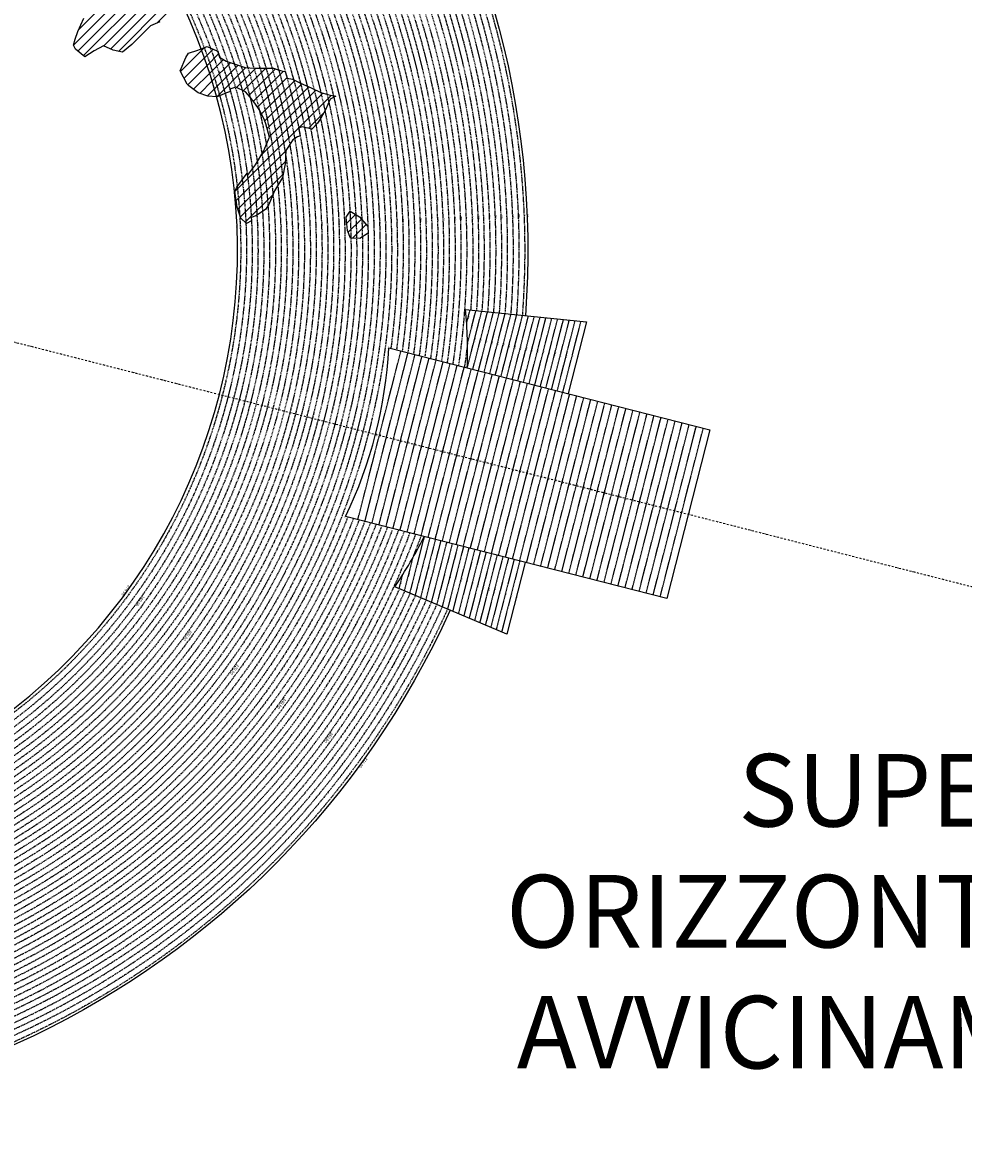
# Model space of a CAD drawing. Extents: x 1538956 to 1571595, y 5042519 to 5072519.
# Drawn here: x 1559057 to 1565540, y 5050818 to 5058610 of the extents above; entities that cross this region are included whole.
import ezdxf
from ezdxf.enums import TextEntityAlignment as Align

# ---------------------------------------------------------------- set-up
doc = ezdxf.new("R2010")
doc.units = 0
doc.header["$LTSCALE"] = 2
doc.header["$MEASUREMENT"] = 0
doc.linetypes.add('NASCOSTA2', pattern=[4.7625, 3.175, -1.5875])
doc.linetypes.add('TRATTOPUNTO2', pattern=[12.7, 6.35, -3.175, 0, -3.175])
for name, color, linetype in [('274', 1, 'Continuous'), ('avvicinamento', 8, 'Continuous'), ('base_cat_ret_foglio', 71, 'Continuous'), ('conica', 8, 'Continuous'), ('decollo', 8, 'Continuous'), ('infrastrutture', 7, 'Continuous'), ('interpolazione conica', 1, 'Continuous'), ('inviluppo', 255, 'Continuous'), ('orizzontale_i', 8, 'Continuous')]:
    doc.layers.add(name, color=color, linetype=linetype)
doc.styles.add('PC01', font='ARIAL.TTF')

msp = doc.modelspace()

# ---------------------------------------------------------------- hatches: boundary and pattern name
at = {"layer": '274'}
h = msp.add_hatch(dxfattribs=at)
h.set_pattern_fill('ANSI31', color=256, scale=400, style=0)
h.paths.add_polyline_path([(1560080.1, 5058647.4), (1560067.6, 5058685.2), (1560028.8, 5058739.5), (1560002.1, 5058747.8), (1559936.7, 5058795.4), (1559891.3, 5058830.7), (1559871.4, 5058840), (1559806.3, 5058859), (1559741.3, 5058875.7), (1559676.3, 5058877.8), (1559611.5, 5058872.9), (1559546.7, 5058855.4), (1559481.6, 5058880.1), (1559416.9, 5058858.6), (1559405.8, 5058826.1), (1559417.3, 5058816.5), (1559482.7, 5058759.1), (1559510.3, 5058734.5), (1559483.6, 5058665.9), (1559478.6, 5058641.6), (1559438.2, 5058548.6), (1559420.3, 5058496.2), (1559407.5, 5058455.7), (1559421, 5058427.6), (1559486.4, 5058375.2), (1559550.9, 5058415.2), (1559615.5, 5058451.2), (1559680.7, 5058419.4), (1559745.8, 5058405.7), (1559809.6, 5058458.8), (1559874.5, 5058523.3), (1559904.4, 5058553.1), (1559938.7, 5058589.2), (1560003.4, 5058615.5), (1560068.1, 5058633.7)])
h.paths.add_polyline_path([(1559374.1, 5058918.4), (1559351.4, 5058923.3), (1559328.7, 5058918), (1559351.6, 5058902)])
edge = h.paths.add_edge_path()
edge.add_arc((1556538.3, 5057038.4), 4000, 15.36089, 20.36505)
edge.add_line((1560288.3, 5058430.4), (1560264.9, 5058421.4))
edge.add_line((1560264.9, 5058421.4), (1560200.2, 5058399.6))
edge.add_line((1560200.2, 5058399.6), (1560183, 5058370.6))
edge.add_line((1560183, 5058370.6), (1560142.5, 5058277.6))
edge.add_line((1560142.5, 5058277.6), (1560191.2, 5058185.5))
edge.add_line((1560191.2, 5058185.5), (1560202.4, 5058175))
edge.add_line((1560202.4, 5058175), (1560267.7, 5058126.7))
edge.add_line((1560267.7, 5058126.7), (1560332.9, 5058102.8))
edge.add_line((1560332.9, 5058102.8), (1560395.4, 5058098))
at = {"layer": 'interpolazione conica'}
h = msp.add_hatch(dxfattribs=at)
h.set_pattern_fill('ANSI31', color=256, scale=400, style=0)
edge = h.paths.add_edge_path()
edge.add_arc((1556538.3, 5057038.4), 4000, 15.36089, 20.36505)
edge.add_line((1560288.3, 5058430.4), (1560329.6, 5058446.3))
edge.add_line((1560329.6, 5058446.3), (1560394.8, 5058416.5))
edge.add_line((1560394.8, 5058416.5), (1560403.3, 5058409.4))
edge.add_line((1560403.3, 5058409.4), (1560414.7, 5058372.8))
edge.add_line((1560414.7, 5058372.8), (1560460.4, 5058343.8))
edge.add_line((1560460.4, 5058343.8), (1560590.6, 5058300.4))
edge.add_line((1560590.6, 5058300.4), (1560655.6, 5058297.2))
edge.add_line((1560655.6, 5058297.2), (1560785.4, 5058296.2))
edge.add_line((1560785.4, 5058296.2), (1560818, 5058284.1))
edge.add_line((1560818, 5058284.1), (1560850.5, 5058275.6))
edge.add_line((1560850.5, 5058275.6), (1560866.4, 5058273.9))
edge.add_line((1560866.4, 5058273.9), (1560879.5, 5058226.9))
edge.add_line((1560879.5, 5058226.9), (1560916, 5058221))
edge.add_line((1560916, 5058221), (1560971.9, 5058193))
edge.add_line((1560971.9, 5058193), (1561046.4, 5058161))
edge.add_line((1561046.4, 5058161), (1561111.6, 5058127.9))
edge.add_line((1561111.6, 5058127.9), (1561176.7, 5058110.4))
edge.add_line((1561176.7, 5058110.4), (1561215.7, 5058102.8))
edge.add_line((1561215.7, 5058102.8), (1561177, 5058082.6))
edge.add_line((1561177, 5058082.6), (1561145.2, 5058009.5))
edge.add_line((1561145.2, 5058009.5), (1561113.3, 5057952.6))
edge.add_line((1561113.3, 5057952.6), (1561088.5, 5057916.4))
edge.add_line((1561088.5, 5057916.4), (1561049.2, 5057876.8))
edge.add_line((1561049.2, 5057876.8), (1560984.1, 5057892.9))
edge.add_line((1560984.1, 5057892.9), (1560959.4, 5057882.5))
edge.add_line((1560959.4, 5057882.5), (1560969.1, 5057829.9))
edge.add_line((1560969.1, 5057829.9), (1560952.3, 5057822.5))
edge.add_line((1560952.3, 5057822.5), (1560920.1, 5057802))
edge.add_line((1560920.1, 5057802), (1560870, 5057729.1))
edge.add_line((1560870, 5057729.1), (1560865.4, 5057636.4))
edge.add_line((1560865.4, 5057636.4), (1560847.7, 5057543.7))
edge.add_line((1560847.7, 5057543.7), (1560793.7, 5057450.5))
edge.add_line((1560793.7, 5057450.5), (1560754, 5057357.6))
edge.add_line((1560754, 5057357.6), (1560730, 5057323.6))
edge.add_line((1560730, 5057323.6), (1560665.5, 5057278.1))
edge.add_line((1560665.5, 5057278.1), (1560632.9, 5057266.5))
edge.add_line((1560632.9, 5057266.5), (1560634.1, 5057245.5))
edge.add_line((1560634.1, 5057245.5), (1560601.1, 5057226.2))
edge.add_line((1560601.1, 5057226.2), (1560560.5, 5057263.1))
edge.add_line((1560560.5, 5057263.1), (1560535, 5057339.2))
edge.add_line((1560535, 5057339.2), (1560519.2, 5057447.9))
edge.add_line((1560519.2, 5057447.9), (1560533.7, 5057476.4))
edge.add_line((1560533.7, 5057476.4), (1560597.8, 5057563.6))
edge.add_line((1560597.8, 5057563.6), (1560604.4, 5057572.4))
edge.add_line((1560604.4, 5057572.4), (1560606.5, 5057556.3))
edge.add_line((1560606.5, 5057556.3), (1560662.1, 5057630.9))
edge.add_line((1560662.1, 5057630.9), (1560718.8, 5057727.6))
edge.add_line((1560718.8, 5057727.6), (1560725.9, 5057746.2))
edge.add_line((1560725.9, 5057746.2), (1560757.6, 5057820.6))
edge.add_line((1560757.6, 5057820.6), (1560733.8, 5057912.9))
edge.add_line((1560733.8, 5057912.9), (1560724, 5057937.5))
edge.add_line((1560724, 5057937.5), (1560690.9, 5058005.1))
edge.add_line((1560690.9, 5058005.1), (1560657.9, 5058055.7))
edge.add_line((1560657.9, 5058055.7), (1560625.1, 5058097.1))
edge.add_line((1560625.1, 5058097.1), (1560592.3, 5058133))
edge.add_line((1560592.3, 5058133), (1560527, 5058165.6))
edge.add_line((1560527, 5058165.6), (1560485.4, 5058151.4))
edge.add_line((1560485.4, 5058151.4), (1560490, 5058134.6))
edge.add_line((1560490, 5058134.6), (1560462.5, 5058126.2))
edge.add_line((1560462.5, 5058126.2), (1560397.9, 5058097.8))
edge.add_line((1560397.9, 5058097.8), (1560395.4, 5058098))
h = msp.add_hatch(dxfattribs=at)
h.set_pattern_fill('ANSI31', color=256, scale=400, style=0)
h.paths.add_polyline_path([(1561314.4, 5057311.6), (1561379.7, 5057271.1), (1561436.5, 5057204.4), (1561437.8, 5057158.6), (1561381.2, 5057121.7), (1561316.2, 5057125.8), (1561296.2, 5057177.7), (1561287.5, 5057270.2)])

# ---------------------------------------------------------------- linework, layer by layer
at = {"layer": '274'}
for points in [[(1560003.4, 5058615.5), (1559938.7, 5058589.2), (1559904.4, 5058553.1), (1559874.5, 5058523.3), (1559810.4, 5058459.6), (1559810.2, 5058459.2), (1559745.8, 5058405.7), (1559680.7, 5058419.4), (1559615.5, 5058451.2), (1559550.9, 5058415.2), (1559486.4, 5058375.2), (1559421, 5058427.6), (1559407.5, 5058455.7), (1559420.3, 5058496.2), (1559438.2, 5058548.6), (1559478.6, 5058641.6)], [(1560003.4, 5058615.5), (1559938.7, 5058589.2), (1559904.4, 5058553.1), (1559874.5, 5058523.3), (1559810.4, 5058459.6), (1559810.2, 5058459.2), (1559745.8, 5058405.7), (1559680.7, 5058419.4), (1559615.5, 5058451.2), (1559550.9, 5058415.2), (1559486.4, 5058375.2), (1559421, 5058427.6), (1559407.5, 5058455.7), (1559420.3, 5058496.2), (1559438.2, 5058548.6), (1559478.6, 5058641.6)], [(1560395.4, 5058098), (1560332.9, 5058102.8), (1560267.7, 5058126.7), (1560202.4, 5058175), (1560191.2, 5058185.5), (1560142.5, 5058277.6), (1560183, 5058370.6), (1560200.2, 5058399.6)], [(1560395.4, 5058098), (1560332.9, 5058102.8), (1560267.7, 5058126.7), (1560202.4, 5058175), (1560191.2, 5058185.5), (1560142.5, 5058277.6), (1560183, 5058370.6), (1560200.2, 5058399.6)], [(1560200.2, 5058399.6), (1560264.9, 5058421.4), (1560288.3, 5058430.4)], [(1560200.2, 5058399.6), (1560264.9, 5058421.4), (1560288.3, 5058430.4)]]:
    msp.add_lwpolyline(points, dxfattribs=at)
at = {"layer": 'avvicinamento', "linetype": 'NASCOSTA2', "ltscale": 0.5}
for p, q in [((1562117, 5056538.7), (1562140.2, 5056629.3)), ((1562121.1, 5056231.3), (1562220.7, 5056621.1)), ((1562123.2, 5056401.3), (1562180.4, 5056625.2)), ((1562159.8, 5056221.4), (1562260.9, 5056617)), ((1562198.6, 5056211.5), (1562301.2, 5056612.9)), ((1562237.4, 5056201.6), (1562341.4, 5056608.9)), ((1562276.1, 5056191.7), (1562381.6, 5056604.8)), ((1562314.9, 5056181.8), (1562421.9, 5056600.7)), ((1562353.6, 5056171.9), (1562462.1, 5056596.6)), ((1562392.4, 5056162), (1562502.4, 5056592.5)), ((1562431.1, 5056152.1), (1562542.6, 5056588.4)), ((1562469.9, 5056142.2), (1562582.8, 5056584.3)), ((1562508.6, 5056132.3), (1562623.1, 5056580.2)), ((1562547.4, 5056122.4), (1562663.3, 5056576.2)), ((1562586.2, 5056112.5), (1562703.6, 5056572.1)), ((1562624.9, 5056102.6), (1562743.8, 5056568)), ((1562663.7, 5056092.7), (1562784, 5056563.9)), ((1562702.4, 5056082.8), (1562824.3, 5056559.8)), ((1562741.2, 5056072.9), (1562864.5, 5056555.7)), ((1562779.9, 5056063), (1562904.8, 5056551.6)), ((1561824.1, 5055068.7), (1561724.5, 5054678.9)), ((1561862.8, 5055058.8), (1561761.7, 5054663.2)), ((1561901.6, 5055048.9), (1561799, 5054647.5)), ((1561836.3, 5054631.8), (1561940.3, 5055039)), ((1561979.1, 5055029.1), (1561873.6, 5054616)), ((1562017.8, 5055019.2), (1561910.8, 5054600.3)), ((1562056.6, 5055009.3), (1561948.1, 5054584.6)), ((1562095.3, 5054999.4), (1561985.4, 5054568.9)), ((1562022.6, 5054553.2), (1562134.1, 5054989.5)), ((1562172.9, 5054979.6), (1562059.9, 5054537.5)), ((1562211.6, 5054969.7), (1562097.2, 5054521.8)), ((1561744.4, 5054918.5), (1561687.2, 5054694.6)), ((1562250.4, 5054959.8), (1562134.4, 5054506)), ((1562289.1, 5054949.9), (1562171.7, 5054490.3)), ((1562209, 5054474.6), (1562327.9, 5054940)), ((1562366.6, 5054930.1), (1562246.3, 5054458.9)), ((1562405.4, 5054920.2), (1562283.5, 5054443.2)), ((1562444.1, 5054910.3), (1562320.8, 5054427.5)), ((1562482.9, 5054900.4), (1562358.1, 5054411.8)), ((1561673.1, 5054800.9), (1561649.9, 5054710.3))]:
    msp.add_line(p, q, dxfattribs=at)
at = {"layer": 'conica', "linetype": 'NASCOSTA2', "flags": 128}
for points in [[(1548390.4, 5059739.3, -0.383443), (1555097.1, 5063249.4), (1557939.6, 5062523.2, -0.363268), (1562184.2, 5056624.8)], [(1548429.4, 5059729.4, -0.383226), (1555087.2, 5063210.7), (1557929.7, 5062484.5, -0.363211), (1562144.3, 5056628.9)], [(1561531.8, 5055143.4, -0.381612), (1555216.2, 5051863.6), (1552373.8, 5052589.8, -1), (1555017.9, 5062939.4), (1557860.4, 5062213.2, -0.381368), (1561829.5, 5056310.5, -0.381368)], [(1548663.3, 5059669.6, -0.381853), (1555027.8, 5062978.1), (1557870.3, 5062251.9, -0.381853), (1561867.8, 5056296)], [(1561492.8, 5055153.3, -0.381368), (1555226.1, 5051902.4), (1552383.7, 5052628.6, -1), (1555008, 5062900.6), (1557850.5, 5062174.4, -0.381368), (1561789.8, 5056316)], [(1561453.8, 5055163.3, -0.38112), (1555236, 5051941.1), (1552393.6, 5052667.3, -1.000001), (1554998.1, 5062861.9), (1557840.6, 5062135.7, -0.38112), (1561750.8, 5056325.9, -0.38112)], [(1561414.8, 5055173.3, -0.380868), (1555245.9, 5051979.9), (1552403.5, 5052706.1, -1.000001), (1554988.2, 5062823.1), (1557830.7, 5062096.9, -0.380868), (1561711.8, 5056335.9, -0.380868)], [(1561375.8, 5055183.2, -0.380612), (1555255.8, 5052018.6), (1552413.4, 5052744.8, -1.000001), (1554978.3, 5062784.4), (1557820.8, 5062058.2, -0.380612), (1561672.8, 5056345.9, -0.380612)], [(1561336.7, 5055193.2, -0.380353), (1555265.7, 5052057.4), (1552423.3, 5052783.6, -1.000001), (1554968.4, 5062745.6), (1557810.9, 5062019.4, -0.380353), (1561633.8, 5056355.8, -0.380353)], [(1561297.7, 5055203.2, -0.380089), (1555275.6, 5052096.1), (1552433.2, 5052822.3, -1.000001), (1554958.5, 5062706.8), (1557801, 5061980.6, -0.380089), (1561594.7, 5056365.8)], [(1561985.6, 5054568.8, -0.363694), (1555057.8, 5051243.5), (1552215.3, 5051969.7, -0.385079), (1547781.7, 5058656.3, -0.383658)], [(1561948.8, 5054584.3, -0.363643), (1555067.7, 5051282.3), (1552225.2, 5052008.5, -0.384884), (1547820.6, 5058646.3, -0.384884)], [(1561838.1, 5054631, -0.363487), (1555097.4, 5051398.5), (1552254.9, 5052124.7, -0.384283), (1547937.5, 5058616.5, -0.383658)], [(1561801.3, 5054646.5, -0.363433), (1555107.3, 5051437.3), (1552264.8, 5052163.5, -0.384078), (1547976.5, 5058606.5, -0.383658)], [(1561727.5, 5054677.6, -0.363324), (1555127.1, 5051514.8), (1552284.6, 5052241, -0.383658), (1548054.4, 5058586.6)], [(1561690.6, 5054693.2, -0.363268), (1555137, 5051553.6), (1552294.5, 5052279.8, -0.383443), (1548093.4, 5058576.7, -0.383443)], [(1561653.8, 5054708.7, -0.363211), (1555146.9, 5051592.3), (1552304.4, 5052318.5, -0.383226), (1548132.4, 5058566.7, -0.383226)], [(1561570.8, 5055133.4, -0.381853), (1555206.3, 5051824.8), (1552363.9, 5052551, -0.381853), (1548366.3, 5058506.9, -0.381853)], [(1562123.2, 5056402.5, -0.007454), (1562101.8, 5056236.3)]]:
    msp.add_lwpolyline(points, format="xyb", dxfattribs=at)
for points in [[(1554948.6, 5062668.1), (1557791, 5061941.9, -1), (1555285.5, 5052134.9), (1552443.1, 5052861.1, -1.000001)], [(1554938.7, 5062629.3), (1557781.1, 5061903.1, -1), (1555295.4, 5052173.6), (1552453, 5052899.8, -1)], [(1554928.8, 5062590.6), (1557771.2, 5061864.4, -1), (1555305.3, 5052212.4), (1552462.9, 5052938.6, -1)], [(1554918.9, 5062551.8), (1557761.3, 5061825.6, -1), (1555315.2, 5052251.2), (1552472.8, 5052977.4, -1)], [(1554909, 5062513.1), (1557751.4, 5061786.9, -1), (1555325.1, 5052289.9), (1552482.7, 5053016.1, -1.000001)], [(1554899.1, 5062474.3), (1557741.5, 5061748.1, -1.000001), (1555335, 5052328.7), (1552492.6, 5053054.9, -1.000001)], [(1554889.2, 5062435.6), (1557731.6, 5061709.4, -1.000001), (1555344.9, 5052367.4), (1552502.5, 5053093.6, -1.000001)], [(1554879.3, 5062396.8), (1557721.7, 5061670.6, -1), (1555354.8, 5052406.2), (1552512.4, 5053132.4, -1.000001)], [(1554869.4, 5062358), (1557711.8, 5061631.8, -1), (1555364.7, 5052444.9), (1552522.3, 5053171.1, -1.000001)], [(1554859.5, 5062319.3), (1557701.9, 5061593.1, -1), (1555374.6, 5052483.7), (1552532.2, 5053209.9, -1)], [(1554849.6, 5062280.5), (1557692, 5061554.3, -1), (1555384.5, 5052522.4), (1552542.1, 5053248.6, -1.000001)], [(1554839.7, 5062241.8), (1557682.1, 5061515.6, -1), (1555394.4, 5052561.2), (1552552, 5053287.4, -1.000001)], [(1554829.8, 5062203), (1557672.2, 5061476.8, -1), (1555404.3, 5052599.9), (1552561.9, 5053326.2, -1)], [(1554819.9, 5062164.3), (1557662.3, 5061438.1, -1), (1555414.2, 5052638.7), (1552571.8, 5053364.9, -1.000001)], [(1554810, 5062125.5), (1557652.4, 5061399.3, -1), (1555424.1, 5052677.5), (1552581.7, 5053403.7, -1.000001)], [(1554800.1, 5062086.8), (1557642.5, 5061360.6, -1.000001), (1555434, 5052716.2), (1552591.6, 5053442.4, -1)], [(1554790.2, 5062048), (1557632.6, 5061321.8, -1.000001), (1555443.9, 5052755), (1552601.5, 5053481.2, -1.000001)], [(1554780.3, 5062009.2), (1557622.7, 5061283, -1.000001), (1555453.8, 5052793.7), (1552611.4, 5053519.9, -1)], [(1554770.4, 5061970.5), (1557612.8, 5061244.3, -1.000001), (1555463.7, 5052832.5), (1552621.3, 5053558.7, -1.000001)], [(1554760.5, 5061931.7), (1557602.9, 5061205.5, -1.000001), (1555473.6, 5052871.2), (1552631.2, 5053597.4, -1)], [(1554750.6, 5061893), (1557593, 5061166.8, -1), (1555483.5, 5052910), (1552641.1, 5053636.2, -1)], [(1554740.7, 5061854.2), (1557583.1, 5061128, -1.000001), (1555493.4, 5052948.7), (1552651, 5053674.9, -1)], [(1554730.8, 5061815.5), (1557573.2, 5061089.3, -1.000001), (1555503.3, 5052987.5), (1552660.9, 5053713.7, -1)], [(1554720.9, 5061776.7), (1557563.3, 5061050.5, -1.000001), (1555513.2, 5053026.3), (1552670.8, 5053752.5, -1)], [(1554711, 5061738), (1557553.4, 5061011.8, -1.000001), (1555523.2, 5053065), (1552680.7, 5053791.2, -1.000001)], [(1554701.1, 5061699.2), (1557543.5, 5060973, -1), (1555533.1, 5053103.8), (1552690.6, 5053830, -1.000001)], [(1554691.2, 5061660.5), (1557533.6, 5060934.3, -1), (1555543, 5053142.5), (1552700.5, 5053868.7, -1.000001)]]:
    msp.add_lwpolyline(points, format="xyb", close=True, dxfattribs=at)
at = {"layer": 'conica', "linetype": 'NASCOSTA2'}
for radius, start, end in [(5941, 355.73464, 75.66842), (5981, 355.72437, 75.66842), (5861, 355.7556, 75.66842), (5901, 355.74505, 75.66842), (5781, 355.77714, 75.66842), (5821, 355.7663, 75.66842), (5701, 355.79929, 75.66842), (5741, 355.79929, 75.66842), (5581, 351.84007, 75.66841), (5501, 351.93018, 75.66841), (5541, 351.8848, 75.66841), (5421, 352.02296, 75.66841), (5461, 351.97623, 75.66841), (5581, 255.66841, 339.49675), (5541, 255.66841, 339.45202), (5501, 255.66841, 339.40664), (5461, 255.66841, 339.36059), (5421, 255.66841, 339.16939), (5621, 337.83243, 339.54083), (5741, 255.66839, 335.54867), (5901, 255.66839, 335.59177), (5861, 255.66839, 335.58121)]:
    msp.add_arc((1556538.3, 5057038.4), radius, start, end, dxfattribs=at)
at = {"layer": 'decollo', "linetype": 'NASCOSTA2', "ltscale": 0.5}
for p, q in [((1561367.4, 5055185.4), (1561664.4, 5056348)), ((1561415.8, 5055173), (1561712.9, 5056335.6)), ((1561464.3, 5055160.6), (1561761.3, 5056323.3)), ((1561512.7, 5055148.2), (1561809.8, 5056310.9)), ((1561561.2, 5055135.8), (1561858.2, 5056298.5)), ((1561609.6, 5055123.5), (1561906.6, 5056286.1)), ((1561658, 5055111.1), (1561955.1, 5056273.8)), ((1561706.5, 5055098.7), (1562003.5, 5056261.4)), ((1561754.9, 5055086.3), (1562052, 5056249)), ((1561803.4, 5055074), (1562100.4, 5056236.6)), ((1561851.8, 5055061.6), (1562148.9, 5056224.2)), ((1561900.3, 5055049.2), (1562197.3, 5056211.9)), ((1561948.7, 5055036.8), (1562245.7, 5056199.5)), ((1561997.2, 5055024.5), (1562294.2, 5056187.1)), ((1562045.6, 5055012.1), (1562342.6, 5056174.7)), ((1562094, 5054999.7), (1562391.1, 5056162.4)), ((1562142.5, 5054987.3), (1562439.5, 5056150)), ((1562190.9, 5054975), (1562488, 5056137.6)), ((1562239.4, 5054962.6), (1562536.4, 5056125.2)), ((1562287.8, 5054950.2), (1562584.9, 5056112.9)), ((1562336.3, 5054937.8), (1562633.3, 5056100.5)), ((1562384.7, 5054925.4), (1562681.7, 5056088.1)), ((1562433.1, 5054913.1), (1562730.2, 5056075.7)), ((1562481.6, 5054900.7), (1562778.6, 5056063.3)), ((1562530, 5054888.3), (1562827.1, 5056051)), ((1562578.5, 5054875.9), (1562875.5, 5056038.6)), ((1562626.9, 5054863.6), (1562924, 5056026.2)), ((1562675.4, 5054851.2), (1562972.4, 5056013.8)), ((1562723.8, 5054838.8), (1563020.9, 5056001.5)), ((1562772.3, 5054826.4), (1563069.3, 5055989.1)), ((1562820.7, 5054814.1), (1563117.7, 5055976.7)), ((1562869.1, 5054801.7), (1563166.2, 5055964.3)), ((1562917.6, 5054789.3), (1563214.6, 5055952)), ((1562966, 5054776.9), (1563263.1, 5055939.6)), ((1563014.5, 5054764.5), (1563311.5, 5055927.2)), ((1563062.9, 5054752.2), (1563360, 5055914.8)), ((1563111.4, 5054739.8), (1563408.4, 5055902.5)), ((1563159.8, 5054727.4), (1563456.8, 5055890.1)), ((1563208.3, 5054715), (1563505.3, 5055877.7)), ((1563256.7, 5054702.7), (1563553.7, 5055865.3)), ((1563305.1, 5054690.3), (1563602.2, 5055852.9)), ((1563353.6, 5054677.9), (1563650.6, 5055840.6)), ((1563402, 5054665.5), (1563699.1, 5055828.2)), ((1563450.5, 5054653.2), (1563747.5, 5055815.8))]:
    msp.add_line(p, q, dxfattribs=at)
at = {"layer": 'infrastrutture', "color": 8, "linetype": 'TRATTOPUNTO2'}
msp.add_line((1539104.5, 5061492.4), (1571136.4, 5053308.8), dxfattribs=at)
at = {"layer": 'interpolazione conica'}
for points in [[(1560288.3, 5058430.4), (1560329.6, 5058446.3), (1560394.8, 5058416.5), (1560403.3, 5058409.4), (1560414.7, 5058372.8), (1560460.4, 5058343.8), (1560590.6, 5058300.4), (1560655.6, 5058297.2), (1560785.4, 5058296.2), (1560818, 5058284.1), (1560850.5, 5058275.6), (1560866.4, 5058273.9), (1560879.5, 5058226.9), (1560916, 5058221), (1560971.9, 5058193), (1561046.4, 5058161), (1561111.6, 5058127.9), (1561176.7, 5058110.4), (1561215.7, 5058102.8), (1561177, 5058082.6), (1561145.2, 5058009.5), (1561113.3, 5057952.6), (1561088.5, 5057916.4), (1561049.2, 5057876.8), (1560984.1, 5057892.9), (1560959.4, 5057882.5), (1560969.1, 5057829.9), (1560952.3, 5057822.5), (1560920.1, 5057802), (1560870, 5057729.1), (1560865.4, 5057636.4), (1560847.7, 5057543.7), (1560793.7, 5057450.5), (1560754, 5057357.6), (1560730, 5057323.6), (1560665.5, 5057278.1), (1560632.9, 5057266.5), (1560634.1, 5057245.5), (1560601.1, 5057226.2), (1560560.5, 5057263.1), (1560535, 5057339.2), (1560519.2, 5057447.9), (1560533.7, 5057476.4), (1560597.8, 5057563.6), (1560604.4, 5057572.4), (1560606.5, 5057556.3), (1560662.1, 5057630.9), (1560718.8, 5057727.6), (1560725.9, 5057746.2), (1560757.6, 5057820.6), (1560733.8, 5057912.9), (1560724, 5057937.5), (1560690.9, 5058005.1), (1560657.9, 5058055.7), (1560625.1, 5058097.1), (1560592.3, 5058133), (1560527, 5058165.6), (1560485.4, 5058151.4), (1560490, 5058134.6), (1560462.5, 5058126.2), (1560397.9, 5058097.8), (1560395.4, 5058098)], [(1561314.4, 5057311.6), (1561379.7, 5057271.1), (1561379.7, 5057271.1), (1561436.5, 5057204.4), (1561437.8, 5057158.6), (1561437.8, 5057158.6), (1561381.2, 5057121.7), (1561316.2, 5057125.8), (1561296.2, 5057177.7), (1561287.5, 5057270.2), (1561314.4, 5057311.6)]]:
    msp.add_lwpolyline(points, dxfattribs=at)
at = {"layer": 'inviluppo'}
for points in [[(1554573.8, 5042518.7, 0.198912), (1565180.4, 5046912.1, 0.198912), (1569573.8, 5057518.7, 0.198912), (1565180.4, 5068125.3, 0.198912), (1554573.8, 5072518.7, 0.198912), (1543967.2, 5068125.3, 0.198912), (1539573.8, 5057518.7, 0.198912), (1543967.2, 5046912.1, 0.198912)], [(1557528.4, 5060913.9), (1554686, 5061640.1, 1), (1552705.7, 5053889.1), (1555548.2, 5053162.9, 1)]]:
    msp.add_lwpolyline(points, format="xyb", close=True, dxfattribs=at).dxf.unprotected_set("ltscale", 0)
for points in [[(1548060.2, 5059823.7, -0.38517), (1555181, 5063577.9), (1558023.5, 5062851.7, -0.363718), (1562521.5, 5056590.6)], [(1562003.1, 5054561.4, -0.363718), (1555053.1, 5051225.1), (1552210.6, 5051951.3, -0.38517), (1547763.2, 5058661, -0.38517)], [(1562121.7, 5056231.2, 0.035157), (1562109, 5056632.5), (1562943, 5056547.7), (1562816.7, 5056053.6)], [(1562519.7, 5054891), (1562393.5, 5054396.8), (1561621.1, 5054722.5, 0.035157), (1561824.7, 5055068.5)]]:
    msp.add_lwpolyline(points, format="xyb", dxfattribs=at).dxf.unprotected_set("ltscale", 0)
msp.add_lwpolyline([(1561580.3, 5056369.5), (1563793.5, 5055804.1), (1563496.5, 5054641.4), (1561283.3, 5055206.8)], dxfattribs=at).dxf.unprotected_set("ltscale", 0)
msp.add_arc((1558518.6, 5056532.4), 3066, 334.38322, 356.95359, dxfattribs=at).dxf.unprotected_set("ltscale", 0)

# ---------------------------------------------------------------- texts
at = {"layer": 'avvicinamento', "style": 'PC01'}
for p in [(1562109, 5056632.5), (1561621.1, 5054722.5)]:
    msp.add_text('354.23', height=6, rotation=255.66841, dxfattribs=at).set_placement(p, align=Align.TOP_CENTER)
for s, p in [('355.00', (1562128.6, 5056584)), ('356.00', (1562151.8, 5056513.2)), ('357.00', (1562170.9, 5056426.2)), ('358.00', (1562210.4, 5056419.2)), ('359.00', (1562249.9, 5056412.2)), ('360.00', (1562289.4, 5056405.2)), ('361.00', (1562328.9, 5056398.3)), ('362.00', (1562368.4, 5056391.3)), ('363.00', (1562407.9, 5056384.3)), ('364.00', (1562447.4, 5056377.3)), ('365.00', (1562486.9, 5056370.3)), ('366.00', (1562526.4, 5056363.3)), ('367.00', (1562565.9, 5056356.3)), ('368.00', (1562605.4, 5056349.3)), ('369.00', (1562644.9, 5056342.3)), ('370.00', (1562684.4, 5056335.3)), ('371.00', (1562723.9, 5056328.3)), ('372.00', (1562763.4, 5056321.3)), ('373.00', (1562802.8, 5056314.3)), ('374.00', (1562842.3, 5056307.3)), ('374.95', (1562879.9, 5056300.7)), ('356.00', (1561715.8, 5054806.5)), ('357.00', (1561774.3, 5054873.7)), ('358.00', (1561812.3, 5054860.9)), ('359.00', (1561850.3, 5054848.1)), ('360.00', (1561888.3, 5054835.4)), ('361.00', (1561926.3, 5054822.5)), ('362.00', (1561964.3, 5054809.7)), ('355.00', (1561661.5, 5054755.6)), ('363.00', (1562002.3, 5054796.9)), ('364.00', (1562040.3, 5054784.1)), ('365.00', (1562078.4, 5054771.3)), ('366.00', (1562116.4, 5054758.5)), ('367.00', (1562154.4, 5054745.7)), ('368.00', (1562192.4, 5054732.9)), ('369.00', (1562230.4, 5054720.1)), ('370.00', (1562268.4, 5054707.3)), ('371.00', (1562306.4, 5054694.4)), ('372.00', (1562344.4, 5054681.6)), ('373.00', (1562382.5, 5054668.8)), ('374.00', (1562420.5, 5054656)), ('374.95', (1562456.6, 5054643.9))]:
    msp.add_text(s, height=6, rotation=255.66841, dxfattribs=at).set_placement(p, align=Align.BOTTOM_CENTER)
at = {"layer": 'base_cat_ret_foglio', "color": 7, "insert": (1567767.5, 5052422.1), "char_height": 500, "width": 12089.506, "attachment_point": 6, "style": 'PC01'}
msp.add_mtext('SUPERFICIE\\PORIZZONTALE DI\\PAVVICINAMENTO', dxfattribs=at)
at = {"layer": 'conica', "width": 250, "attachment_point": 8, "style": 'PC01'}
for s, insert, char_height, rotation in [('{\\fArial|b0|i0|c238|p34;2}90.00', (1560837.8, 5057212.2), 6, 272.31497), ('{\\fArial|b0|i0|c238|p34;2}92.00', (1560877.7, 5057213.8), 6, 272.31497), ('{\\fArial|b0|i0|c238|p34;2}94.00', (1560917.7, 5057215.4), 6, 272.31497), ('{\\fArial|b0|i0|c238|p34;2}96.00', (1560957.7, 5057217), 6, 272.31497), ('{\\fArial|b0|i0|c238|p34;2}98.00', (1560997.6, 5057218.7), 6, 272.31497), ('300.00', (1561037.6, 5057220.3), 6, 272.31497), ('302.00', (1561077.6, 5057221.9), 6, 272.31497), ('304.00', (1561117.5, 5057223.5), 6, 272.31497), ('306.00', (1561157.5, 5057225.1), 6, 272.31497), ('308.00', (1561197.5, 5057226.7), 6, 272.31497), ('310.00', (1561237.4, 5057228.4), 6, 272.31497), ('312.00', (1561277.4, 5057230), 6, 272.31497), ('314.00', (1561317.4, 5057231.6), 6, 272.31497), ('316.00', (1561357.4, 5057233.2), 6, 272.31497), ('318.00', (1561397.3, 5057234.8), 6, 272.31497), ('320.00', (1561437.3, 5057236.4, 85.2), 6, 272.31497), ('322.00', (1561477.2, 5057238, 85.2), 6, 272.31497), ('324.00', (1561517.2, 5057239.7, 85.2), 6, 272.31497), ('326.00', (1561557.2, 5057241.3, 85.2), 6, 272.31497), ('328.00', (1561597.2, 5057242.9, 85.2), 6, 272.31497), ('330.00', (1561637.1, 5057244.5, 85.2), 6, 272.31497), ('332.00', (1561677.1, 5057246.1, 85.2), 6, 272.31497), ('334.00', (1561717.1, 5057247.7, 85.2), 6, 272.31497), ('336.00', (1561757, 5057249.4, 85.2), 6, 272.31497), ('338.00', (1561797, 5057251, 85.2), 6, 272.31497), ('340.00', (1561837, 5057252.6, 85.2), 6, 272.31497), ('342.00', (1561876.9, 5057254.2, 85.2), 6, 272.31497), ('344.00', (1561916.9, 5057255.8, 85.2), 6, 272.31497), ('346.00', (1561956.9, 5057257.4, 85.2), 6, 272.31497), ('348.00', (1561996.8, 5057259.1, 85.2), 6, 272.31497), ('350.00', (1562036.8, 5057260.7, 85.2), 6, 272.31497), ('352.00', (1562076.8, 5057262.3, 85.2), 6, 272.31497), ('354.00', (1562116.7, 5057263.9, 85.2), 6, 272.31497), ('356.00', (1562156.7, 5057265.5, 85.2), 6, 272.31497), ('358.00', (1562196.7, 5057267.1, 85.2), 6, 272.31497), ('360.00', (1562236.6, 5057268.7, 85.3), 6, 272.31497), ('362.00', (1562276.6, 5057270.4, 85.3), 6, 272.31497), ('364.00', (1562316.6, 5057272, 85.3), 6, 272.31497), ('366.00', (1562356.5, 5057273.6, 85.3), 6, 272.31497), ('368.00', (1562396.5, 5057275.2, 85.3), 6, 272.31497), ('370.00', (1562436.5, 5057276.8, 85.3), 6, 272.31497), ('372.00', (1562476.4, 5057278.4, 85.3), 6, 272.31497), ('374.00', (1562516.4, 5057280.1, 85.3), 6, 272.31497), ('{\\fArial|b0|i0|c238|p34;374.}95', (1562535.4, 5057280.8), 6, 272.31497), ('{\\fArial|b0|i0|c238|p34;2}76.00', (1560558, 5057200.9), 6, 272.31497), ('{\\fArial|b0|i0|c238|p34;2}78.00', (1560598, 5057202.5), 6, 272.31497), ('{\\fArial|b0|i0|c238|p34;2}80.00', (1560637.9, 5057204.1), 6, 272.31497), ('282.00', (1560677.9, 5057205.7), 6, 272.31497), ('{\\fArial|b0|i0|c238|p34;2}84.00', (1560717.9, 5057207.3), 6, 272.31497), ('{\\fArial|b0|i0|c238|p34;2}86.00', (1560757.8, 5057209), 6, 272.31497), ('{\\fArial|b0|i0|c238|p34;2}88.00', (1560797.8, 5057210.6), 6, 272.31497), ('{\\fArial|b0|i0|c238|p34;2}80.00', (1559858.4, 5054631), 20, 234.05456), ('300.00', (1560182.2, 5054396.2), 20, 234.05456), ('320.00', (1560506, 5054161.4, 85.2), 20, 234.05456), ('340.00', (1560829.8, 5053926.6, 85.2), 20, 234.05456), ('360.00', (1561153.7, 5053691.8, 85.3), 20, 234.05456), ('{\\fArial|b0|i0|c238|p34;374.}95', (1561395.7, 5053516.3), 20, 234.05456)]:
    msp.add_mtext(s, dxfattribs=dict(at, insert=insert, char_height=char_height, rotation=rotation))
at = {"layer": 'decollo', "linetype": 'NASCOSTA2', "ltscale": 0.5, "style": 'PC01'}
for p in [(1561580.3, 5056369.5), (1561283.3, 5055206.8)]:
    msp.add_text('329.26', height=6, rotation=255.66841, dxfattribs=at).set_placement(p, align=Align.TOP_CENTER)
for s, p in [('330.45', (1561489.3, 5055773.5)), ('331.00', (1561515.9, 5055766.7)), ('332.00', (1561564.3, 5055754.3)), ('333.00', (1561612.8, 5055741.9)), ('334.00', (1561661.2, 5055729.6)), ('335.00', (1561709.7, 5055717.2)), ('336.00', (1561758.1, 5055704.8)), ('337.00', (1561806.6, 5055692.4)), ('338.00', (1561855, 5055680)), ('339.00', (1561903.5, 5055667.7)), ('340.00', (1561951.9, 5055655.3)), ('341.00', (1562000.3, 5055642.9)), ('342.00', (1562048.8, 5055630.5)), ('343.00', (1562097.2, 5055618.2)), ('344.00', (1562145.7, 5055605.8)), ('345.00', (1562194.1, 5055593.4)), ('346.00', (1562242.6, 5055581)), ('347.00', (1562291, 5055568.7)), ('348.00', (1562339.4, 5055556.3)), ('349.00', (1562387.9, 5055543.9)), ('350.00', (1562436.3, 5055531.5)), ('351.00', (1562484.8, 5055519.2)), ('352.00', (1562533.2, 5055506.8)), ('353.00', (1562581.7, 5055494.4)), ('354.00', (1562630.1, 5055482)), ('355.00', (1562678.6, 5055469.6)), ('356.00', (1562727, 5055457.3)), ('357.00', (1562775.4, 5055444.9)), ('358.00', (1562823.9, 5055432.5)), ('359.00', (1562872.3, 5055420.1)), ('360.00', (1562920.8, 5055407.8)), ('361.00', (1562969.2, 5055395.4)), ('362.00', (1563017.7, 5055383)), ('363.00', (1563066.1, 5055370.6)), ('364.00', (1563114.6, 5055358.3)), ('365.00', (1563163, 5055345.9)), ('366.00', (1563211.4, 5055333.5)), ('367.00', (1563259.9, 5055321.1)), ('368.00', (1563308.3, 5055308.7)), ('369.00', (1563356.8, 5055296.4)), ('370.00', (1563405.2, 5055284)), ('371.00', (1563453.7, 5055271.6)), ('372.00', (1563502.1, 5055259.2)), ('373.00', (1563550.5, 5055246.9)), ('374.00', (1563599, 5055234.5)), ('374.95', (1563645, 5055222.7))]:
    msp.add_text(s, height=6, rotation=255.66841, dxfattribs=at).set_placement(p, align=Align.BOTTOM_CENTER)
at = {"layer": 'orizzontale_i', "width": 250, "attachment_point": 2, "style": 'PC01'}
for insert, char_height, rotation in [((1560533, 5057199.9), 6, 272.31497), ((1559776.6, 5054690.3), 20, 234.05456)]:
    msp.add_mtext('{\\fArial|b0|i0|c238|p34;274.}95', dxfattribs=dict(at, insert=insert, char_height=char_height, rotation=rotation))

doc.saveas('drawing.dxf')
